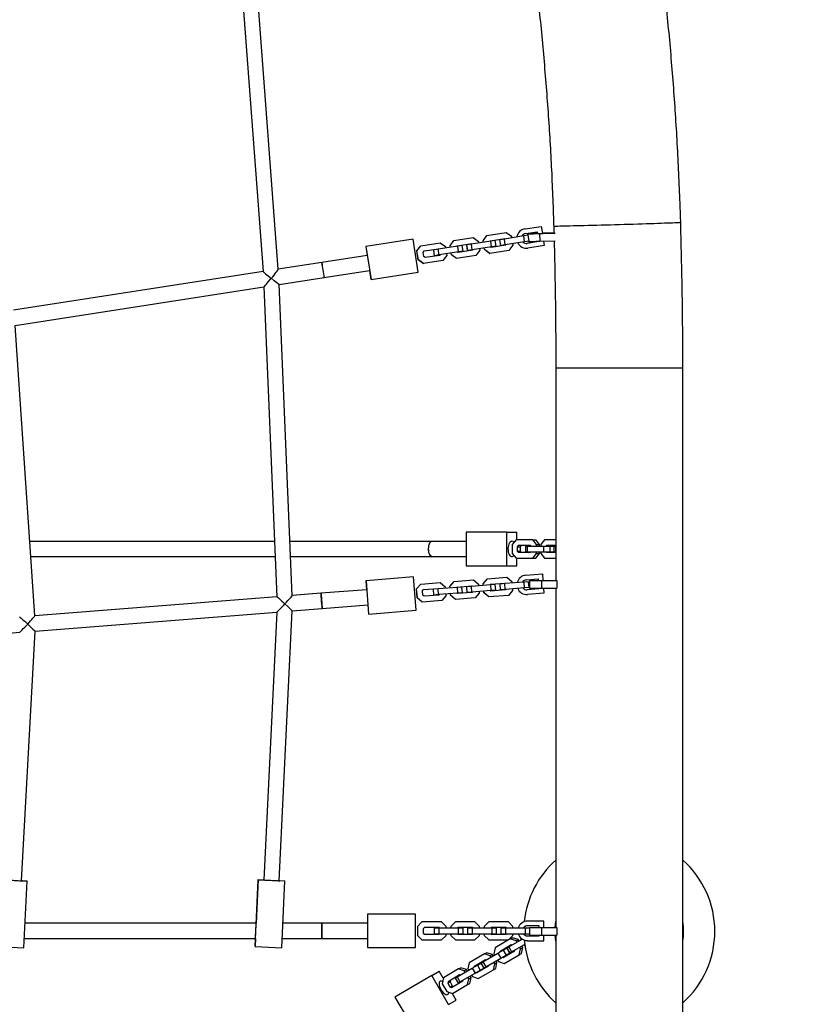
# Model space of a CAD drawing. Units: millimetres. Extents: x 3611 to 21270, y 1916 to 19211.
# Drawn here: x 15536 to 16356, y 8990 to 10021 of the extents above; entities that cross this region are included whole.
import ezdxf

# ---------------------------------------------------------------- set-up
doc = ezdxf.new("R2010")
doc.units = ezdxf.units.MM
doc.layers.add('Dimensions', color=7, linetype='Continuous')
doc.styles.get("Standard").update_dxf_attribs({"font": 'arial.ttf'})
doc.dimstyles.new('ISO-25', dxfattribs={"dimtxt": 2.5, "dimasz": 2.5, "dimexe": 1.25, "dimexo": 0.625, "dimtad": 1, "dimtxsty": 'Standard', "dimcen": 2.5, "dimadec": 0, "dimazin": 0, "dimtfac": 1, "dimtmove": 0, "dimatfit": 3, "dimfxl": 1, "dimarcsym": 0})

# ---------------------------------------------------------------- blocks, each defined once
blk = doc.blocks.new('*D30')
at = {"layer": 'Defpoints', "color": 0, "transparency": 16777216}
for p in [(11240.2, 15879.6), (13699.9, 4238.3), (21233.8, 4238.3)]:
    blk.add_point(p, dxfattribs=at)
at = {"layer": 'Dimensions', "color": 0, "lineweight": -2, "transparency": 16777216}
for p, q in [((11240.8, 15879.6), (21235.1, 15879.6)), ((21233.8, 15877.1), (21233.8, 4240.8)), ((13700.5, 4238.3), (21235.1, 4238.3))]:
    blk.add_line(p, q, dxfattribs=at)
at = {"layer": 'Dimensions', "color": 0, "transparency": 16777216}
for points in [[(21233.4, 15877.1), (21234.2, 15877.1), (21233.8, 15879.6)], [(21233.4, 4240.8), (21234.2, 4240.8), (21233.8, 4238.3)]]:
    blk.add_solid(points, dxfattribs=at)
at = {"layer": 'Dimensions', "color": 0, "transparency": 16777216, "insert": (21105.6, 10059), "char_height": 250, "attachment_point": 5, "rotation": 90}
blk.add_mtext('11641', dxfattribs=at)
blk = doc.blocks.new('*D31')
at = {"layer": 'Defpoints', "color": 0, "transparency": 16777216}
for p in [(3610.8, 11868.6), (17705.8, 7844.7), (17705.8, 1951.4)]:
    blk.add_point(p, dxfattribs=at)
at = {"layer": 'Dimensions', "color": 0, "lineweight": -2, "transparency": 16777216}
for p, q in [((3610.8, 11868), (3610.8, 1950.1)), ((17705.8, 7844.1), (17705.8, 1950.1)), ((3613.3, 1951.4), (17703.3, 1951.4))]:
    blk.add_line(p, q, dxfattribs=at)
at = {"layer": 'Dimensions', "color": 0, "transparency": 16777216}
for points in [[(3613.3, 1951.8), (3613.3, 1951), (3610.8, 1951.4)], [(17703.3, 1951.8), (17703.3, 1951), (17705.8, 1951.4)]]:
    blk.add_solid(points, dxfattribs=at)
at = {"layer": 'Dimensions', "color": 0, "transparency": 16777216, "insert": (10658.3, 2079.7), "char_height": 250, "attachment_point": 5}
blk.add_mtext('14095', dxfattribs=at)
blk = doc.blocks.new('*D32')
at = {"layer": 'Defpoints', "color": 0, "transparency": 16777216}
for p in [(5110.8, 11868.6), (16264.1, 8466.5), (16264.1, 3120.7)]:
    blk.add_point(p, dxfattribs=at)
at = {"layer": 'Dimensions', "color": 0, "lineweight": -2, "transparency": 16777216}
for p, q in [((5110.8, 11868), (5110.8, 3119.5)), ((16264.1, 8465.9), (16264.1, 3119.5)), ((5113.3, 3120.7), (16261.6, 3120.7))]:
    blk.add_line(p, q, dxfattribs=at)
at = {"layer": 'Dimensions', "color": 0, "transparency": 16777216}
for points in [[(5113.3, 3121.1), (5113.3, 3120.3), (5110.8, 3120.7)], [(16261.6, 3121.1), (16261.6, 3120.3), (16264.1, 3120.7)]]:
    blk.add_solid(points, dxfattribs=at)
at = {"layer": 'Dimensions', "color": 0, "transparency": 16777216, "insert": (10687.4, 3249.1), "char_height": 250, "attachment_point": 5}
blk.add_mtext('11153', dxfattribs=at)
blk = doc.blocks.new('*D33')
at = {"layer": 'Defpoints', "color": 0, "transparency": 16777216}
for p in [(11940, 14379.5), (13526.5, 5728.9), (19433, 5728.9)]:
    blk.add_point(p, dxfattribs=at)
at = {"layer": 'Dimensions', "color": 0, "lineweight": -2, "transparency": 16777216}
for p, q in [((11940.6, 14379.5), (19434.3, 14379.5)), ((19433, 14377), (19433, 5731.4)), ((13527.1, 5728.9), (19434.3, 5728.9))]:
    blk.add_line(p, q, dxfattribs=at)
at = {"layer": 'Dimensions', "color": 0, "transparency": 16777216}
for points in [[(19432.6, 14377), (19433.4, 14377), (19433, 14379.5)], [(19432.6, 5731.4), (19433.4, 5731.4), (19433, 5728.9)]]:
    blk.add_solid(points, dxfattribs=at)
at = {"layer": 'Dimensions', "color": 0, "transparency": 16777216, "insert": (19304.7, 10054.2), "char_height": 250, "attachment_point": 5, "rotation": 90}
blk.add_mtext('8651', dxfattribs=at)

msp = doc.modelspace()

# ---------------------------------------------------------------- linework, layer by layer
for p, q in [((15807, 9759.6), (15779.2, 10131.3)), ((15763.5, 10127), (15791.2, 9757.1)), ((16065.3, 9801.9), (16065.4, 9801.9)), ((16065.4, 9801.9), (16082.4, 9804.5)), ((16082.4, 9804.5), (16083.6, 9797.1)), ((16095.4, 9804.5), (16095.6, 9797.5)), ((15948.3, 9791.1), (15898.9, 9783.4)), ((15953.7, 9756.5), (15948.3, 9791.1)), ((15990.9, 9789.6), (16011.1, 9792.7)), ((16011.1, 9792.7), (16016.6, 9788.8)), ((16021.5, 9789.5), (16025.5, 9795)), ((16021.5, 9789.5), (16025.4, 9794.9)), ((16025.4, 9794.9), (16025.5, 9795)), ((16025.5, 9795), (16045.7, 9798.1)), ((16028.8, 9789.4), (16044.2, 9791.8)), ((16043.8, 9791.2), (16039.1, 9790.5)), ((16064, 9794.4), (16043.8, 9791.2)), ((16044.7, 9785.3), (16043.8, 9791.2)), ((16044.1, 9791.8), (16044.7, 9791.4)), ((16044.2, 9791.8), (16044.7, 9791.4)), ((16045.7, 9798.1), (16051.1, 9794.1)), ((16051.1, 9794.1), (16051.4, 9792.4)), ((16068.7, 9795.1), (16064, 9794.4)), ((16065, 9788.4), (16064, 9794.4)), ((16066.1, 9797), (16078.2, 9798.8)), ((16068.1, 9796.7), (16068.2, 9795)), ((16069.6, 9789.5), (16068.7, 9795.1)), ((16078.2, 9798.8), (16078.5, 9797)), ((16078.2, 9798.8), (16078.5, 9797)), ((16080.6, 9797), (16096.8, 9797.4)), ((16080.6, 9797), (16080.8, 9789)), ((16095.6, 9797.5), (16083.6, 9797.2)), ((15898.8, 9783.4), (15900.2, 9774)), ((15898.9, 9783.4), (15898.8, 9783.4)), ((15898.9, 9783.4), (15904.3, 9748.8)), ((15952.3, 9778.8), (15956.3, 9784.2)), ((15952.3, 9778.8), (15956.3, 9784.2)), ((15956.3, 9784.2), (15976.5, 9787.4)), ((15956.3, 9784.2), (15956.3, 9784.2)), ((15959.7, 9778.7), (15975, 9781.1)), ((15974.6, 9780.5), (15969.9, 9779.8)), ((15994.9, 9783.6), (15974.6, 9780.5)), ((15975.6, 9774.6), (15974.6, 9780.5)), ((15975, 9781.1), (15975.6, 9780.6)), ((15975, 9781), (15975.5, 9780.6)), ((15976.5, 9787.4), (15982, 9783.4)), ((15982, 9783.4), (15982.2, 9781.7)), ((15986.9, 9784.2), (15990.8, 9789.6)), ((15986.9, 9784.2), (15990.9, 9789.6)), ((15986.9, 9784.2), (15986.9, 9784.2)), ((15987.1, 9782.4), (15986.9, 9784.2)), ((15987.2, 9782.4), (15986.9, 9784.2)), ((15990.8, 9789.6), (15990.9, 9789.6)), ((15993.8, 9783.5), (15994.3, 9784)), ((15994.3, 9784), (16009.6, 9786.4)), ((15999.5, 9784.4), (15994.9, 9783.6)), ((15995.8, 9777.7), (15994.9, 9783.6)), ((16000.5, 9778.4), (15999.5, 9784.4)), ((16005.3, 9779.2), (16004.4, 9785.1)), ((16004.5, 9785.1), (16004.4, 9785.1)), ((16009.2, 9785.9), (16004.5, 9785.1)), ((16005.4, 9779.2), (16004.5, 9785.1)), ((16029.5, 9789), (16009.2, 9785.9)), ((16010.1, 9779.9), (16009.2, 9785.9)), ((16009.6, 9786.4), (16010.2, 9786)), ((16009.6, 9786.4), (16010.1, 9786)), ((16030.4, 9783.1), (16010.1, 9779.9)), ((16016.6, 9788.8), (16016.8, 9787)), ((16017.7, 9781.1), (16018, 9779.4)), ((16021.8, 9787.8), (16021.5, 9789.5)), ((16021.5, 9789.5), (16021.5, 9789.5)), ((16021.7, 9787.8), (16021.5, 9789.5)), ((16022.9, 9780.1), (16022.6, 9781.9)), ((16023, 9780.1), (16022.7, 9781.9)), ((16028.4, 9788.8), (16028.8, 9789.4)), ((16029.9, 9782.5), (16029.3, 9782.9)), ((16034.1, 9789.7), (16029.5, 9789)), ((16030.4, 9783.1), (16029.5, 9789)), ((16045.3, 9784.9), (16029.9, 9782.5)), ((16035.1, 9783.8), (16030.4, 9783.1)), ((16035.1, 9783.8), (16034.1, 9789.7)), ((16039.9, 9784.5), (16039, 9790.5)), ((16039.1, 9790.5), (16039, 9790.5)), ((16040, 9784.6), (16039.1, 9790.5)), ((16040, 9784.6), (16039.9, 9784.5)), ((16044.7, 9785.3), (16040, 9784.6)), ((16065, 9788.4), (16044.7, 9785.3)), ((16045.6, 9785.4), (16045.2, 9784.9)), ((16045.7, 9785.4), (16045.3, 9784.9)), ((16052.6, 9784.7), (16048.6, 9779.3)), ((16052.3, 9786.5), (16052.6, 9784.7)), ((16069.6, 9789.1), (16065, 9788.4)), ((16079.8, 9788.5), (16067.7, 9786.6)), ((16068.3, 9788.9), (16068.3, 9788.7)), ((16085.6, 9784.3), (16068.5, 9781.6)), ((16068.5, 9781.6), (16068.5, 9781.6)), ((16079.7, 9788.9), (16079.8, 9788.5)), ((16079.8, 9788.9), (16079.8, 9788.5)), ((16080.8, 9789), (16097, 9789.4)), ((16084.8, 9789.1), (16085.6, 9784.3)), ((15900.3, 9774), (15852.8, 9766.7)), ((15953.8, 9769.4), (15952.3, 9778.8)), ((15953.7, 9769.4), (15952.3, 9778.8)), ((15952.3, 9778.8), (15952.3, 9778.8)), ((15958.6, 9777.3), (15959.7, 9778.7)), ((15959.3, 9772.8), (15958.6, 9777.3)), ((15960.7, 9771.8), (15959.3, 9772.8)), ((15976.1, 9774.1), (15960.7, 9771.8)), ((15969.9, 9779.8), (15969.8, 9779.7)), ((15970.8, 9773.8), (15969.8, 9779.7)), ((15970.8, 9773.8), (15969.9, 9779.8)), ((15975.6, 9774.6), (15970.8, 9773.8)), ((15970.8, 9773.8), (15970.8, 9773.8)), ((15995.8, 9777.7), (15975.6, 9774.6)), ((15976.5, 9774.7), (15976, 9774.1)), ((15976.5, 9774.7), (15976.1, 9774.1)), ((15983.4, 9774), (15979.5, 9768.6)), ((15983.2, 9775.7), (15983.4, 9774)), ((15988.3, 9774.8), (15988.1, 9776.5)), ((15988.4, 9774.8), (15988.1, 9776.5)), ((15988.3, 9774.8), (15988.4, 9774.8)), ((15993.8, 9770.8), (15988.3, 9774.8)), ((15993.8, 9770.8), (15988.4, 9774.8)), ((16014, 9774), (15993.8, 9770.8)), ((15993.8, 9770.8), (15993.8, 9770.8)), ((15995.3, 9777.1), (15994.8, 9777.5)), ((16010.7, 9779.5), (15995.3, 9777.1)), ((16000.5, 9778.4), (15995.8, 9777.7)), ((16005.4, 9779.2), (16005.3, 9779.2)), ((16010.1, 9779.9), (16005.4, 9779.2)), ((16011, 9780.1), (16010.6, 9779.5)), ((16011.1, 9780.1), (16010.7, 9779.5)), ((16018, 9779.4), (16014, 9774)), ((16022.9, 9780.1), (16023, 9780.1)), ((16028.3, 9776.2), (16022.9, 9780.1)), ((16028.4, 9776.2), (16023, 9780.1)), ((16028.3, 9776.2), (16028.4, 9776.2)), ((16048.6, 9779.3), (16028.4, 9776.2)), ((15852.8, 9766.7), (15807, 9759.6)), ((15953.7, 9769.4), (15953.8, 9769.4)), ((15959.2, 9765.4), (15953.7, 9769.4)), ((15959.2, 9765.5), (15953.8, 9769.4)), ((15979.5, 9768.6), (15959.2, 9765.5)), ((15959.2, 9765.4), (15959.2, 9765.5)), ((15791.2, 9757.1), (15530, 9716.6)), ((15808, 9743.5), (15855.3, 9750.9)), ((15855.3, 9750.9), (15902.7, 9758.2)), ((15902.7, 9758.2), (15904.1, 9748.8)), ((15904.3, 9748.8), (15953.7, 9756.5)), ((15531.5, 9700.6), (15792.1, 9741.1)), ((15792.1, 9741.1), (15805.7, 9416.8)), ((15821.7, 9418), (15808, 9743.5)), ((15904.3, 9748.8), (15904.1, 9748.8)), ((15552.3, 9396.9), (15531.5, 9700.6)), ((16097.6, 9656.5), (16097.6, 9433.8)), ((16097.6, 9656.5), (16164.1, 9656.5)), ((16164.1, 9656.5), (16230.6, 9656.5)), ((16230.6, 8540.5), (16230.6, 9656.5)), ((16003.9, 9484.3), (16003.9, 9449.3)), ((16046.5, 9484.3), (16003.9, 9484.3)), ((16046.5, 9449.3), (16046.5, 9484.3)), ((16046.5, 9484.3), (16056.9, 9484.3)), ((16056.9, 9476.3), (16056.9, 9484.3)), ((15803.3, 9474.8), (15547, 9474.8)), ((15968.3, 9474.8), (15819.3, 9474.8)), ((16003.9, 9474.8), (15968.3, 9474.8)), ((16056, 9476.3), (16052, 9471.6)), ((16052, 9471.6), (16052, 9462.1)), ((16073.5, 9476.3), (16056, 9476.3)), ((16077.5, 9471.6), (16073.5, 9476.3)), ((16073.5, 9476.3), (16076.6, 9476.3)), ((16080.6, 9471.6), (16076.6, 9476.3)), ((16077.5, 9469.8), (16077.5, 9471.6)), ((16077.5, 9471.6), (16080.6, 9471.6)), ((16080.6, 9469.8), (16080.6, 9471.6)), ((16085.8, 9476.3), (16081.8, 9471.6)), ((16081.8, 9471.6), (16081.8, 9469.8)), ((16097.6, 9476.3), (16085.8, 9476.3)), ((16052, 9462.1), (16056, 9457.3)), ((16058.1, 9470.3), (16057.1, 9469.1)), ((16057.1, 9469.1), (16057.1, 9464.6)), ((16057.1, 9469.1), (16060.2, 9469.1)), ((16057.1, 9464.6), (16058.1, 9463.3)), ((16057.1, 9464.6), (16060.2, 9464.6)), ((16071.3, 9470.3), (16058.1, 9470.3)), ((16058.1, 9463.3), (16071.3, 9463.3)), ((16061.3, 9470.3), (16060.2, 9469.1)), ((16060.2, 9469.1), (16060.2, 9464.6)), ((16060.2, 9464.6), (16061.3, 9463.3)), ((16065.9, 9469.8), (16065.9, 9463.8)), ((16065.9, 9469.8), (16067.5, 9469.8)), ((16065.9, 9463.8), (16067.5, 9463.8)), ((16067.5, 9469.8), (16067.5, 9463.8)), ((16067.5, 9469.8), (16084.9, 9469.8)), ((16067.5, 9463.8), (16084.9, 9463.8)), ((16071.8, 9469.8), (16071.3, 9470.3)), ((16071.3, 9463.3), (16071.8, 9463.8)), ((16073.5, 9457.3), (16077.5, 9462.1)), ((16076.6, 9457.3), (16080.6, 9462.1)), ((16077.5, 9462.1), (16077.5, 9463.8)), ((16077.5, 9462.1), (16080.6, 9462.1)), ((16080.6, 9462.1), (16080.6, 9463.8)), ((16081.8, 9463.8), (16081.8, 9462.1)), ((16081.8, 9462.1), (16085.8, 9457.3)), ((16084.9, 9469.8), (16084.9, 9463.8)), ((16084.9, 9469.8), (16091.5, 9469.8)), ((16084.9, 9463.8), (16091.5, 9463.8)), ((16087.9, 9470.3), (16087.5, 9469.8)), ((16087.5, 9463.8), (16087.9, 9463.3)), ((16097.6, 9470.3), (16087.9, 9470.3)), ((16087.9, 9463.3), (16097.6, 9463.3)), ((16091.1, 9470.3), (16090.6, 9469.8)), ((16090.6, 9463.8), (16091.1, 9463.3)), ((16091.5, 9469.8), (16091.5, 9463.8)), ((16091.5, 9469.8), (16095.7, 9469.8)), ((16091.5, 9463.8), (16095.7, 9463.8)), ((16095.7, 9469.8), (16095.7, 9463.8)), ((16095.7, 9469.8), (16097.3, 9469.8)), ((16095.7, 9463.8), (16097.3, 9463.8)), ((16097.3, 9469.8), (16097.3, 9463.8)), ((16097.3, 9469.8), (16097.6, 9469.8)), ((16097.3, 9463.8), (16097.6, 9463.8)), ((15548.1, 9458.8), (15804, 9458.8)), ((15820, 9458.8), (15968.3, 9458.8)), ((15968.3, 9458.8), (16003.9, 9458.8)), ((16056, 9457.3), (16073.5, 9457.3)), ((16056.9, 9449.3), (16056.9, 9457.3)), ((16073.5, 9457.3), (16076.6, 9457.3)), ((16085.8, 9457.3), (16097.6, 9457.3)), ((16003.9, 9449.3), (16046.5, 9449.3)), ((16046.5, 9449.3), (16056.9, 9449.3)), ((16066.4, 9439.5), (16083.6, 9440.8)), ((16083.6, 9440.8), (16084.1, 9433.8)), ((15899, 9433.6), (15898.9, 9433.6)), ((15898.9, 9433.6), (15899.6, 9424.1)), ((15948.8, 9437.5), (15899, 9433.6)), ((15899, 9433.6), (15901.7, 9398.7)), ((15951.5, 9402.6), (15948.8, 9437.5)), ((15951.9, 9425), (15956.3, 9430.1)), ((15951.9, 9425), (15956.3, 9430.1)), ((15956.3, 9430.1), (15976.7, 9431.7)), ((15956.3, 9430.1), (15956.3, 9430.1)), ((15976.7, 9431.7), (15981.8, 9427.3)), ((15986.8, 9427.7), (15991.2, 9432.8)), ((15986.8, 9427.7), (15991.2, 9432.8)), ((15991.2, 9432.8), (16011.6, 9434.4)), ((15991.2, 9432.8), (15991.2, 9432.8)), ((16011.6, 9434.4), (16016.7, 9430.1)), ((16021.7, 9430.5), (16026.1, 9435.6)), ((16021.7, 9430.4), (16026.1, 9435.6)), ((16021.8, 9428.7), (16021.7, 9430.5)), ((16021.7, 9430.4), (16021.7, 9430.5)), ((16021.8, 9428.7), (16021.7, 9430.4)), ((16026.1, 9435.6), (16046.5, 9437.2)), ((16026.1, 9435.6), (16026.1, 9435.6)), ((16029, 9429.8), (16044.5, 9431)), ((16044.1, 9430.5), (16039.3, 9430.1)), ((16039.8, 9424.1), (16039.3, 9430.1)), ((16039.7, 9424.1), (16039.3, 9430.1)), ((16039.3, 9430.1), (16039.3, 9430.1)), ((16064.5, 9432.1), (16044.1, 9430.5)), ((16044.5, 9424.5), (16044.1, 9430.5)), ((16044.5, 9431), (16045, 9430.5)), ((16044.5, 9431), (16045, 9430.5)), ((16046.5, 9437.2), (16051.6, 9432.8)), ((16051.6, 9432.8), (16051.8, 9431.1)), ((16069.2, 9432.4), (16064.5, 9432.1)), ((16065, 9426.1), (16064.5, 9432.1)), ((16066.4, 9439.5), (16066.4, 9439.5)), ((16066.8, 9434.5), (16079, 9435.5)), ((16069.7, 9426.4), (16069.2, 9432.4)), ((16070.1, 9433.8), (16070.1, 9425.8)), ((16070.1, 9433.8), (16082.6, 9433.8)), ((16079, 9435.5), (16079.1, 9433.8)), ((16079, 9435.5), (16079.1, 9433.8)), ((16082.6, 9433.8), (16082.6, 9425.8)), ((16082.6, 9433.8), (16098.8, 9433.8)), ((16098.8, 9433.8), (16098.8, 9425.8)), ((15851.8, 9420.4), (15821.7, 9418)), ((15899.7, 9424.1), (15851.8, 9420.4)), ((15951.9, 9425), (15951.9, 9425)), ((15952.6, 9415.5), (15951.9, 9425)), ((15952.7, 9415.5), (15951.9, 9425)), ((15958.1, 9423), (15959.2, 9424.3)), ((15958.5, 9418.5), (15958.1, 9423)), ((15959.2, 9424.3), (15974.7, 9425.5)), ((15974.3, 9425), (15969.5, 9424.6)), ((15970, 9418.6), (15969.5, 9424.6)), ((15970, 9418.6), (15969.5, 9424.6)), ((15969.5, 9424.6), (15969.5, 9424.6)), ((15994.7, 9426.6), (15974.3, 9425)), ((15974.7, 9419), (15974.3, 9425)), ((15974.7, 9425.5), (15975.2, 9425.1)), ((15974.7, 9425.5), (15975.2, 9425.1)), ((15995.2, 9420.6), (15974.7, 9419)), ((15981.8, 9427.3), (15982, 9425.6)), ((15987, 9426), (15986.8, 9427.7)), ((15986.8, 9427.7), (15986.8, 9427.7)), ((15986.9, 9426), (15986.8, 9427.7)), ((15987.6, 9418.3), (15987.4, 9420)), ((15987.5, 9418.3), (15987.4, 9420)), ((15993.7, 9426.5), (15994.1, 9427)), ((15994.1, 9427), (16009.6, 9428.3)), ((15994.7, 9420.1), (15994.1, 9420.5)), ((15999.4, 9427), (15994.7, 9426.6)), ((15995.2, 9420.6), (15994.7, 9426.6)), ((16010.2, 9421.3), (15994.7, 9420.1)), ((15999.9, 9421), (15995.2, 9420.6)), ((15999.9, 9421), (15999.4, 9427)), ((16009.2, 9427.7), (16004.4, 9427.3)), ((16004.9, 9421.4), (16004.4, 9427.3)), ((16004.8, 9421.4), (16004.4, 9427.3)), ((16004.4, 9427.3), (16004.4, 9427.3)), ((16004.9, 9421.4), (16004.8, 9421.4)), ((16009.6, 9421.7), (16004.9, 9421.4)), ((16029.6, 9429.3), (16009.2, 9427.7)), ((16009.6, 9421.7), (16009.2, 9427.7)), ((16009.6, 9428.3), (16010.1, 9427.8)), ((16009.6, 9428.3), (16010.1, 9427.8)), ((16030.1, 9423.3), (16009.6, 9421.7)), ((16010.6, 9421.8), (16010.1, 9421.3)), ((16010.6, 9421.8), (16010.2, 9421.3)), ((16017.5, 9420.6), (16013.1, 9415.5)), ((16016.7, 9430.1), (16016.9, 9428.3)), ((16017.3, 9422.3), (16017.5, 9420.6)), ((16022.5, 9421), (16022.3, 9422.7)), ((16022.4, 9421), (16022.3, 9422.7)), ((16022.4, 9421), (16022.5, 9421)), ((16027.5, 9416.6), (16022.4, 9421)), ((16027.6, 9416.6), (16022.5, 9421)), ((16028.6, 9429.2), (16029, 9429.8)), ((16029.6, 9422.8), (16029, 9423.3)), ((16034.3, 9429.7), (16029.6, 9429.3)), ((16030.1, 9423.3), (16029.6, 9429.3)), ((16045, 9424), (16029.6, 9422.8)), ((16034.8, 9423.7), (16030.1, 9423.3)), ((16034.8, 9423.7), (16034.3, 9429.7)), ((16039.8, 9424.1), (16039.7, 9424.1)), ((16044.5, 9424.5), (16039.8, 9424.1)), ((16065, 9426.1), (16044.5, 9424.5)), ((16045.5, 9424.5), (16045, 9424)), ((16045.5, 9424.5), (16045, 9424)), ((16052.4, 9423.3), (16048, 9418.2)), ((16052.2, 9425.1), (16052.4, 9423.3)), ((16069.7, 9426.4), (16065, 9426.1)), ((16079.8, 9425), (16067.6, 9424)), ((16085.2, 9420.4), (16068, 9419)), ((16070.1, 9425.8), (16082.6, 9425.8)), ((16079.7, 9425.8), (16079.8, 9425)), ((16079.7, 9425.8), (16079.8, 9425)), ((16082.6, 9425.8), (16098.8, 9425.8)), ((16084.8, 9425.8), (16085.2, 9420.4)), ((16097.6, 9425.8), (16097.6, 9070.5)), ((15805.7, 9416.8), (15552.3, 9396.9)), ((15957.8, 9411.1), (15952.6, 9415.5)), ((15952.6, 9415.5), (15952.7, 9415.5)), ((15957.8, 9411.1), (15952.7, 9415.5)), ((15978.2, 9412.8), (15957.8, 9411.1)), ((15957.8, 9411.1), (15957.8, 9411.1)), ((15959.8, 9417.3), (15958.5, 9418.5)), ((15975.3, 9418.5), (15959.8, 9417.3)), ((15974.7, 9419), (15970, 9418.6)), ((15970, 9418.6), (15970, 9418.6)), ((15975.7, 9419.1), (15975.2, 9418.5)), ((15975.7, 9419.1), (15975.3, 9418.5)), ((15982.6, 9417.9), (15978.2, 9412.8)), ((15982.4, 9419.6), (15982.6, 9417.9)), ((15992.7, 9413.9), (15987.5, 9418.3)), ((15987.5, 9418.3), (15987.6, 9418.3)), ((15992.7, 9413.9), (15987.6, 9418.3)), ((16013.1, 9415.5), (15992.7, 9413.9)), ((15992.7, 9413.9), (15992.7, 9413.9)), ((16027.5, 9416.6), (16027.6, 9416.6)), ((16048, 9418.2), (16027.6, 9416.6)), ((16068, 9419), (16068, 9419)), ((15552.5, 9380.9), (15805.6, 9400.7)), ((15805.6, 9400.7), (15792.1, 9120.4)), ((15808.1, 9119.6), (15821.7, 9402)), ((15814.1, 9409.1), (15814.1, 9409.4)), ((15814.1, 9409.1), (15814.1, 9409.4)), ((15821.7, 9402), (15853.1, 9404.4)), ((15853.1, 9404.4), (15900.9, 9408.2)), ((15900.9, 9408.2), (15901.6, 9398.7)), ((15901.7, 9398.7), (15951.5, 9402.6)), ((15901.7, 9398.7), (15901.6, 9398.7)), ((15283.3, 9359.8), (15536.4, 9379.6)), ((15538.4, 9119.5), (15552.5, 9380.9)), ((15516.5, 9120.6), (15544.4, 9119.1)), ((15538.4, 9119.7), (15544.4, 9119.3)), ((15540.7, 9049.2), (15544.4, 9119.1)), ((15544.4, 9119.1), (15544.4, 9119.3)), ((15782.8, 9050.7), (15786.2, 9120.6)), ((15786.2, 9120.7), (15784, 9075.1)), ((15786.2, 9120.6), (15786.2, 9120.7)), ((15786.2, 9120.7), (15792.1, 9120.4)), ((15786.2, 9120.6), (15814.1, 9119.3)), ((15808.1, 9119.7), (15814.1, 9119.4)), ((15810.8, 9049.3), (15814.1, 9119.3)), ((15814.1, 9119.3), (15814.1, 9119.4)), ((15900.6, 9084.6), (15900.6, 9049.6)), ((15950.6, 9084.6), (15900.6, 9084.6)), ((15950.6, 9049.6), (15950.6, 9084.6)), ((15784, 9075.1), (15542, 9075.1)), ((15852.6, 9075.1), (15812, 9075.1)), ((15900.6, 9075.1), (15852.6, 9075.1)), ((15852.6, 9059.1), (15852.6, 9075.1)), ((15852.6, 9075.1), (15852.6, 9059.1)), ((15957.5, 9076.6), (15952.7, 9071.8)), ((15952.7, 9071.8), (15952.7, 9062.3)), ((15978, 9076.6), (15957.5, 9076.6)), ((15960, 9070.6), (15958.7, 9069.3)), ((15975.5, 9070.6), (15960, 9070.6)), ((15970.2, 9070.1), (15970.2, 9064.1)), ((15970.2, 9070.1), (15975, 9070.1)), ((15975, 9070.1), (15975, 9064.1)), ((15975, 9070.1), (15995.5, 9070.1)), ((15976, 9070.1), (15975.5, 9070.6)), ((15982.7, 9071.8), (15978, 9076.6)), ((15982.7, 9070.1), (15982.7, 9071.8)), ((15992.5, 9076.6), (15987.7, 9071.8)), ((15987.7, 9071.8), (15987.7, 9070.1)), ((16013, 9076.6), (15992.5, 9076.6)), ((15995, 9070.6), (15994.5, 9070.1)), ((16010.5, 9070.6), (15995, 9070.6)), ((15995.5, 9070.1), (15995.5, 9064.1)), ((15995.5, 9070.1), (16000.2, 9070.1)), ((16000.2, 9070.1), (16000.2, 9064.1)), ((16005.2, 9070.1), (16005.2, 9064.1)), ((16005.2, 9070.1), (16010, 9070.1)), ((16010, 9070.1), (16010, 9064.1)), ((16010, 9070.1), (16030.5, 9070.1)), ((16011, 9070.1), (16010.5, 9070.6)), ((16017.7, 9071.8), (16013, 9076.6)), ((16017.7, 9070.1), (16017.7, 9071.8)), ((16027.5, 9076.6), (16022.7, 9071.8)), ((16022.7, 9071.8), (16022.7, 9070.1)), ((16048, 9076.6), (16027.5, 9076.6)), ((16030, 9070.6), (16029.5, 9070.1)), ((16045.5, 9070.6), (16030, 9070.6)), ((16030.5, 9070.1), (16030.5, 9064.1)), ((16030.5, 9070.1), (16035.2, 9070.1)), ((16035.2, 9070.1), (16035.2, 9064.1)), ((16040.2, 9070.1), (16040.2, 9064.1)), ((16040.2, 9070.1), (16045, 9070.1)), ((16045, 9070.1), (16045, 9064.1)), ((16045, 9070.1), (16065.5, 9070.1)), ((16046, 9070.1), (16045.5, 9070.6)), ((16052.7, 9071.8), (16048, 9076.6)), ((16052.7, 9070.1), (16052.7, 9071.8)), ((16064.2, 9070.7), (16064.2, 9070.1)), ((16065.5, 9070.1), (16065.5, 9064.1)), ((16065.5, 9070.1), (16070.2, 9070.1)), ((16085.2, 9077.3), (16068, 9077.3)), ((16080.2, 9072.3), (16068, 9072.3)), ((16070.1, 9070.5), (16070.1, 9070.1)), ((16070.1, 9070.5), (16082.6, 9070.5)), ((16070.2, 9070.1), (16070.2, 9064.1)), ((16080.2, 9070.5), (16080.2, 9072.3)), ((16082.6, 9070.5), (16082.6, 9062.5)), ((16082.6, 9070.5), (16098.8, 9070.5)), ((16085.2, 9070.5), (16085.2, 9077.3)), ((16097.6, 9072.3), (16097.5, 9070.5)), ((16098.8, 9070.5), (16098.8, 9062.5)), ((15541.2, 9059.1), (15783.2, 9059.1)), ((15783.2, 9059.1), (15782.8, 9050.8)), ((15811.2, 9059.1), (15852.6, 9059.1)), ((15852.6, 9059.1), (15900.6, 9059.1)), ((15952.7, 9062.3), (15957.5, 9057.6)), ((15958.7, 9069.3), (15958.7, 9064.8)), ((15958.7, 9064.8), (15960, 9063.6)), ((15960, 9063.6), (15975.5, 9063.6)), ((15970.2, 9064.1), (15975, 9064.1)), ((15975, 9064.1), (15995.5, 9064.1)), ((15975.5, 9063.6), (15976, 9064.1)), ((15978, 9057.6), (15982.7, 9062.3)), ((15982.7, 9062.3), (15982.7, 9064.1)), ((15987.7, 9064.1), (15987.7, 9062.3)), ((15987.7, 9062.3), (15992.5, 9057.6)), ((15994.5, 9064.1), (15995, 9063.6)), ((15995, 9063.6), (16010.5, 9063.6)), ((15995.5, 9064.1), (16000.2, 9064.1)), ((16005.2, 9064.1), (16010, 9064.1)), ((16010, 9064.1), (16030.5, 9064.1)), ((16010.5, 9063.6), (16011, 9064.1)), ((16013, 9057.6), (16017.7, 9062.3)), ((16017.7, 9062.3), (16017.7, 9064.1)), ((16022.7, 9064.1), (16022.7, 9062.3)), ((16022.7, 9062.3), (16027.5, 9057.6)), ((16029.5, 9064.1), (16030, 9063.6)), ((16030, 9063.6), (16045.5, 9063.6)), ((16030.5, 9064.1), (16035.2, 9064.1)), ((16040.2, 9064.1), (16045, 9064.1)), ((16045, 9064.1), (16065.5, 9064.1)), ((16045.5, 9063.6), (16046, 9064.1)), ((16048, 9057.6), (16052.7, 9062.3)), ((16049.9, 9058.6), (16052.2, 9059.9)), ((16058.3, 9057.9), (16052.2, 9059.9)), ((16052.7, 9062.3), (16052.7, 9064.1)), ((16065.5, 9064.1), (16070.2, 9064.1)), ((16068, 9061.8), (16080.2, 9061.8)), ((16070.1, 9064.1), (16070.1, 9062.5)), ((16070.1, 9062.5), (16082.6, 9062.5)), ((16080.2, 9061.8), (16080.2, 9062.5)), ((16082.6, 9062.5), (16098.8, 9062.5)), ((16085.2, 9056.8), (16085.2, 9062.5)), ((16097.5, 9062.5), (16097.6, 9060.7)), ((16097.6, 9062.5), (16097.6, 8540.5)), ((15512.7, 9050.7), (15540.7, 9049.2)), ((15782.8, 9050.8), (15782.8, 9050.7)), ((15782.8, 9050.7), (15810.8, 9049.3)), ((15900.6, 9049.6), (15950.6, 9049.6)), ((15957.5, 9057.6), (15978, 9057.6)), ((15992.5, 9057.6), (16013, 9057.6)), ((16027.5, 9057.6), (16048, 9057.6)), ((16034.1, 9049.4), (16032.8, 9043.1)), ((16049.9, 9058.6), (16034.1, 9049.4)), ((16051, 9052.3), (16039, 9045.3)), ((16042.6, 9046.8), (16046.3, 9049)), ((16046.3, 9049), (16049.3, 9043.8)), ((16046.5, 9049.1), (16048.3, 9050.2)), ((16046.5, 9049.1), (16049.5, 9043.9)), ((16048.3, 9050.2), (16062.5, 9058.4)), ((16048.3, 9050.2), (16051.3, 9045)), ((16056, 9056.6), (16049.9, 9058.6)), ((16051.6, 9052.1), (16051, 9052.3)), ((16051.3, 9045), (16065, 9052.9)), ((16056, 9056.6), (16058.3, 9057.9)), ((16056.8, 9055.1), (16056, 9056.6)), ((16059.2, 9056.4), (16058.3, 9057.9)), ((16060.7, 9048.4), (16059.9, 9049.9)), ((16060.7, 9048.4), (16063.1, 9049.7)), ((16061.8, 9043.5), (16063.1, 9049.7)), ((16063.1, 9049.7), (16062.2, 9051.2)), ((16068, 9056.8), (16085.2, 9056.8)), ((16022.8, 9042.9), (16007, 9033.7)), ((16021.3, 9034.5), (16037.1, 9043.6)), ((16022.8, 9042.9), (16025.2, 9044.2)), ((16028.9, 9040.9), (16022.8, 9042.9)), ((16024.3, 9029.3), (16040.1, 9038.5)), ((16031.2, 9042.3), (16025.2, 9044.2)), ((16028.9, 9040.9), (16031.2, 9042.3)), ((16029.8, 9039.4), (16028.9, 9040.9)), ((16032.1, 9040.7), (16031.2, 9042.3)), ((16032.8, 9043.1), (16033.6, 9041.6)), ((16037.1, 9043.6), (16042.6, 9046.8)), ((16037.1, 9043.6), (16040.1, 9038.5)), ((16039, 9045.3), (16038.9, 9044.7)), ((16040.1, 9038.5), (16045.6, 9041.7)), ((16041.3, 9046.7), (16041.2, 9046)), ((16041.9, 9039.5), (16042.5, 9039.3)), ((16042.5, 9039.3), (16054.5, 9046.2)), ((16042.6, 9046.8), (16045.6, 9041.7)), ((16043.6, 9033), (16059.4, 9042.1)), ((16044.2, 9040.8), (16044.8, 9040.6)), ((16045.6, 9041.7), (16049.3, 9043.8)), ((16049.5, 9043.9), (16051.3, 9045)), ((16054.5, 9046.2), (16054.6, 9046.9)), ((16059.4, 9042.1), (16060.7, 9048.4)), ((16059.4, 9042.1), (16061.8, 9043.5)), ((15995.8, 9027.2), (15998.1, 9028.5)), ((16004.2, 9026.6), (15998.1, 9028.5)), ((16007, 9033.7), (16005.7, 9027.5)), ((16010, 9028), (16015.6, 9031.2)), ((16011.9, 9029.6), (16011.8, 9029)), ((16023.9, 9036.6), (16011.9, 9029.6)), ((16014.3, 9031), (16014.1, 9030.3)), ((16015.4, 9023.6), (16027.4, 9030.5)), ((16015.6, 9031.2), (16019.3, 9033.3)), ((16015.6, 9031.2), (16018.6, 9026)), ((16019.3, 9033.3), (16022.3, 9028.1)), ((16019.4, 9033.4), (16021.3, 9034.5)), ((16019.4, 9033.4), (16022.4, 9028.2)), ((16021.3, 9034.5), (16024.3, 9029.3)), ((16022.4, 9028.2), (16024.3, 9029.3)), ((16024.6, 9036.4), (16023.9, 9036.6)), ((16027.4, 9030.5), (16027.6, 9031.2)), ((16032.4, 9026.4), (16033.7, 9032.7)), ((16033.7, 9032.7), (16032.8, 9034.2)), ((16033.7, 9032.7), (16036, 9034)), ((16034.7, 9027.8), (16036, 9034)), ((16036, 9034), (16035.1, 9035.6)), ((16036.7, 9036.4), (16037.5, 9034.9)), ((16037.5, 9034.9), (16043.6, 9033)), ((15967.9, 9020.3), (15929.2, 8997.8)), ((15967.9, 9020.3), (15975.6, 9024.8)), ((15985.4, 8990), (15967.9, 9020.3)), ((15979.8, 9017.5), (15975.6, 9024.8)), ((15979.9, 9018), (15978.6, 9011.8)), ((15995.8, 9027.2), (15979.9, 9018)), ((15996.9, 9020.9), (15984.9, 9013.9)), ((15992.4, 9017.7), (15994.2, 9018.8)), ((15994.2, 9018.8), (16010, 9028)), ((15994.2, 9018.8), (15997.2, 9013.6)), ((16001.8, 9025.2), (15995.8, 9027.2)), ((15997.5, 9020.7), (15996.9, 9020.9)), ((15997.2, 9013.6), (16013.1, 9022.8)), ((16001.8, 9025.2), (16004.2, 9026.6)), ((16002.7, 9023.7), (16001.8, 9025.2)), ((16005, 9025.1), (16004.2, 9026.6)), ((16005.7, 9027.5), (16006.6, 9025.9)), ((16006.6, 9017), (16005.7, 9018.5)), ((16006.6, 9017), (16008.9, 9018.4)), ((16007.6, 9012.1), (16008.9, 9018.4)), ((16008.9, 9018.4), (16008.1, 9019.9)), ((16009.6, 9020.8), (16010.5, 9019.2)), ((16010, 9028), (16013.1, 9022.8)), ((16010.5, 9019.2), (16016.5, 9017.3)), ((16013.1, 9022.8), (16018.6, 9026)), ((16014.8, 9023.8), (16015.4, 9023.6)), ((16016.5, 9017.3), (16032.4, 9026.4)), ((16017.1, 9025.1), (16017.8, 9024.9)), ((16018.6, 9026), (16022.3, 9028.1)), ((16032.4, 9026.4), (16034.7, 9027.8)), ((15978.6, 9011.8), (15983.4, 9003.6)), ((15984.9, 9013.9), (15984.5, 9012.3)), ((15984.5, 9012.3), (15986.9, 9013.7)), ((15984.5, 9012.3), (15986.8, 9008.4)), ((15986.8, 9008.4), (15989.1, 9009.7)), ((15986.8, 9008.4), (15988.4, 9007.9)), ((15987.2, 9015.3), (15986.9, 9013.7)), ((15986.9, 9013.7), (15989.1, 9009.7)), ((15988.4, 9007.9), (16000.4, 9014.8)), ((15989.1, 9009.7), (15990.7, 9009.2)), ((15989.5, 9001.6), (16005.3, 9010.8)), ((15992.4, 9017.7), (15995.4, 9012.5)), ((15995.4, 9012.5), (15997.2, 9013.6)), ((16000.4, 9014.8), (16000.5, 9015.5)), ((16005.3, 9010.8), (16006.6, 9017)), ((16005.3, 9010.8), (16007.6, 9012.1)), ((15929.2, 8997.8), (15946.8, 8967.6)), ((15983.4, 9003.6), (15989.5, 9001.6)), ((15993.2, 8994.5), (15989, 9001.7)), ((15985.4, 8990), (15993.2, 8994.5))]:
    msp.add_line(p, q)
at = {"flags": 128}
for points in [[(16228.4, 9808.5), (16228.2, 9808.4), (16227.6, 9808.4), (16226.8, 9808.3), (16225.5, 9808.3), (16224, 9808.2), (16222.1, 9808.1), (16219.9, 9808), (16217.3, 9807.9), (16214.5, 9807.8), (16211.4, 9807.7), (16208, 9807.6), (16204.4, 9807.5), (16200.6, 9807.3), (16196.5, 9807.2), (16192.3, 9807.1), (16187.9, 9806.9), (16183.4, 9806.8), (16178.7, 9806.6), (16174, 9806.5), (16169.2, 9806.3), (16164.3, 9806.2), (16159.5, 9806), (16154.6, 9805.9), (16149.8, 9805.8), (16145.1, 9805.6), (16140.4, 9805.5), (16135.9, 9805.4), (16131.5, 9805.3), (16127.3, 9805.2), (16123.2, 9805), (16119.4, 9805), (16115.8, 9804.9), (16112.4, 9804.8), (16109.3, 9804.7), (16106.5, 9804.7), (16103.9, 9804.6), (16101.7, 9804.6), (16099.8, 9804.5), (16098.2, 9804.5), (16097, 9804.5), (16096.1, 9804.5), (16095.6, 9804.5), (16095.4, 9804.5)], [(16078.5, 9797), (16078.4, 9797), (16076.3, 9797), (16074.4, 9796.9), (16072.6, 9796.9), (16071, 9796.8), (16069.8, 9796.8), (16068.9, 9796.7), (16068.3, 9796.7), (16068.1, 9796.7), (16068.3, 9796.7), (16068.9, 9796.7), (16069.8, 9796.7), (16071, 9796.7), (16072.6, 9796.8), (16074.4, 9796.8), (16076.3, 9796.9), (16078.5, 9796.9), (16080.6, 9797)], [(16076.1, 9796.9), (16076.3, 9796.9), (16076.8, 9796.9), (16077.7, 9796.9), (16078.8, 9797), (16080, 9797), (16081.3, 9797), (16082.5, 9797.1), (16083.6, 9797.1), (16084.4, 9797.1), (16084.9, 9797.2), (16085.1, 9797.2), (16084.9, 9797.2), (16084.4, 9797.2), (16083.6, 9797.1), (16083.6, 9797.1)], [(16068.3, 9788.7), (16068.5, 9788.7), (16069.1, 9788.7), (16070, 9788.7), (16071.3, 9788.7), (16072.8, 9788.8), (16074.6, 9788.8), (16076.6, 9788.9), (16078.7, 9788.9), (16080.8, 9789)], [(15968.3, 9474.8), (15968, 9474.8), (15967.1, 9474.5), (15966.3, 9473.9), (15965.5, 9472.9), (15964.9, 9471.7), (15964.4, 9470.2), (15964.2, 9468.6), (15964.1, 9466.8)], [(15968.3, 9474.8), (15967.4, 9474.6), (15966.5, 9474.1), (15965.7, 9473.2), (15965.1, 9472), (15964.5, 9470.6), (15964.2, 9469), (15964.1, 9467.3), (15964.1, 9465.5), (15964.4, 9463.9), (15964.8, 9462.3), (15965.4, 9461), (15966.1, 9460), (15966.9, 9459.3), (15967.8, 9458.9), (15968.3, 9458.8)], [(16051.7, 9474.8), (16050.8, 9474.6), (16049.9, 9474.1), (16049.2, 9473.2), (16048.5, 9472), (16048, 9470.6), (16047.7, 9469), (16047.5, 9467.3), (16047.6, 9465.5), (16047.8, 9463.9), (16048.2, 9462.3), (16048.8, 9461), (16049.5, 9460), (16050.4, 9459.3), (16051.2, 9458.9), (16052.2, 9458.9), (16053, 9459.3), (16053.8, 9459.9)], [(15964.1, 9466.8), (15964.2, 9465.1), (15964.4, 9463.5), (15964.9, 9462), (15965.5, 9460.7), (15966.3, 9459.8), (15967.1, 9459.1), (15968, 9458.8), (15968.3, 9458.8)], [(15853.1, 9404.4), (15853.1, 9404.6), (15853, 9405), (15853, 9405.8), (15852.9, 9407), (15852.8, 9408.3), (15852.7, 9409.9), (15852.5, 9411.6), (15852.4, 9413.3), (15852.3, 9415), (15852.1, 9416.6), (15852, 9417.9), (15851.9, 9419), (15851.9, 9419.8), (15851.8, 9420.3), (15851.8, 9420.4)], [(15851.8, 9420.4), (15851.8, 9420.4), (15851.8, 9420.2), (15851.9, 9419.7), (15852, 9418.8), (15852.1, 9417.6), (15852.2, 9416.2), (15852.3, 9414.6), (15852.4, 9412.9), (15852.6, 9411.1), (15852.7, 9409.5), (15852.8, 9407.9), (15852.9, 9406.6), (15853, 9405.6), (15853, 9404.9), (15853.1, 9404.5), (15853.1, 9404.5)], [(15522.5, 9120.4), (15522.2, 9120.4), (15521.8, 9120.5), (15521.7, 9120.4), (15522, 9120.4), (15522.6, 9120.4), (15523.5, 9120.3), (15524.7, 9120.2), (15526.2, 9120.1), (15527.8, 9120.1), (15529.6, 9120), (15531.3, 9119.9), (15533.1, 9119.8), (15534.7, 9119.7), (15536.1, 9119.6), (15537.3, 9119.6), (15538.3, 9119.5), (15538.9, 9119.5), (15539.2, 9119.5), (15539.1, 9119.5), (15538.6, 9119.6), (15538.4, 9119.6)], [(15792.1, 9120.4), (15791.9, 9120.4), (15791.5, 9120.4), (15791.4, 9120.4), (15791.7, 9120.4), (15792.3, 9120.4), (15793.2, 9120.3), (15794.4, 9120.2), (15795.9, 9120.2), (15797.5, 9120.1), (15799.3, 9120), (15801, 9119.9), (15802.8, 9119.8), (15804.4, 9119.8), (15805.8, 9119.7), (15807, 9119.6), (15808, 9119.6), (15808.6, 9119.6), (15808.9, 9119.6), (15808.8, 9119.6), (15808.3, 9119.6), (15808.1, 9119.6)], [(15783.2, 9059.1), (15783.2, 9059), (15783.2, 9059.2), (15783.2, 9059.7), (15783.3, 9060.5), (15783.3, 9061.7), (15783.4, 9063.1), (15783.5, 9064.7), (15783.5, 9066.4), (15783.6, 9068.1), (15783.7, 9069.9), (15783.8, 9071.5), (15783.9, 9073), (15783.9, 9074.3), (15784, 9075.4), (15784, 9076.1), (15784, 9076.4), (15784, 9076.4), (15784, 9076.1), (15784, 9075.4), (15784, 9075.1)], [(16096.9, 9070.5), (16097.2, 9073.9), (16097.6, 9076.9)], [(16097.6, 9076), (16097.3, 9073.9), (16097, 9070.5)], [(16060.9, 9059.6), (16061, 9058.6), (16061.3, 9057.6)], [(16064.1, 9064.1), (16064.1, 9063.6), (16064.1, 9063.5)], [(16097.6, 9056.2), (16097.2, 9059.2), (16096.9, 9062.5)], [(16097, 9062.5), (16097.3, 9059.2), (16097.6, 9057)], [(16064.3, 9052.4), (16065, 9051.8), (16065.2, 9051.6)], [(15976.5, 9014.3), (15975.9, 9013.7), (15975.6, 9012.9), (15975.5, 9011.8), (15975.6, 9010.5), (15975.9, 9009), (15976.5, 9007.5), (15977.2, 9006), (15978.1, 9004.5), (15979.1, 9003.1), (15980.2, 9002), (15981.3, 9001.1), (15982.4, 9000.5), (15983.3, 9000.2), (15984.2, 9000.3), (15984.9, 9000.7), (15985.3, 9001.4), (15985.6, 9002.4), (15985.6, 9002.8)]]:
    msp.add_lwpolyline(points, dxfattribs=at)
for centre, radius, start, end in [((16066.9, 9791.8), 10.2, 98.8149, 171.7968), ((16066.9, 9791.8), 10.2, 98.8149, 171.7968), ((16066.9, 9791.8), 5.25, 98.8147, 153.9655), ((16080.7, 9702.7), 94.3, 91.3426, 92.7802), ((16096.4, 9806), 8.56, 264.4436, 272.3952), ((16066.9, 9791.8), 10.2, 205.8324, 278.814), ((16066.9, 9791.8), 10.2, 205.8324, 278.814), ((16066.9, 9791.8), 5.25, 223.6635, 278.8143), ((15422.8, 9691.9), 436.5, 7.7643, 9.8648), ((15425.6, 9692.3), 433.7, 7.7575, 9.8715), ((16051.5, 9471.9), 2.99, 39.4242, 86.1741), ((16067.2, 9429.3), 10.2, 94.4846, 167.4661), ((16067.2, 9429.3), 10.2, 94.4846, 167.4661), ((16067.2, 9429.3), 5.25, 94.4846, 149.6348), ((16067.2, 9429.3), 10.2, 201.5029, 274.4843), ((16067.2, 9429.3), 10.2, 201.5029, 274.4843), ((16067.2, 9429.3), 5.25, 219.3342, 274.4844), ((16164.1, 9066.5), 100, 131.6823, 174.1357), ((16164.1, 9066.5), 100, 311.6823, 48.3177), ((16068, 9067.1), 10.2, 90, 162.9814), ((16068, 9067.1), 5.25, 90, 145.1501), ((16164.1, 9066.5), 67.3, 351.1569, 8.8431), ((16164.1, 9066.5), 67.2, 351.8623, 8.1377), ((16164.1, 9066.5), 66.7, 355.0396, 4.9604), ((16068, 9067.1), 10.2, 197.0186, 270), ((16068, 9067.1), 5.25, 214.8499, 270), ((16164.1, 9066.5), 100, 185.22, 228.3177), ((15977.6, 9011.8), 2.71, 55.2779, 112.9256)]:
    msp.add_arc(centre, radius, start, end)
for centre, major_axis, ratio, start_param, end_param in [((15799.7, 9750.3), (8.53, -6.77), 0.018089, 3.158305, 4.739493), ((15799.7, 9750.3), (7.62, 9.28), 0.005708, 3.135208, 4.713511), ((15799.7, 9750.3), (7.33, 9.23), 0.025049, 4.695677, 6.256081), ((15799.7, 9750.3), (8.29, -6.81), 0.001255, 0.001122, 1.564411), ((15814.1, 9409.4), (8.32, -7.37), 0.00045, 3.142027, 4.71654), ((15814.1, 9409.4), (7.64, 8.62), 0.004003, 4.711955, 6.279035), ((15814.1, 9409.4), (8.43, 8.69), 0.003899, 3.137168, 4.712085), ((15814.1, 9409.4), (7.65, -7.42), 0.000345, 4.716814, 6.28349), ((15544.9, 9388.3), (8.52, -7.36), 0.002147, 3.143718, 4.718145), ((15544.9, 9388.3), (7.43, 8.61), 0.0057, 4.710263, 6.277429), ((15544.9, 9388.3), (8.48, 8.69), 0.005528, 3.147904, 4.710659), ((15544.9, 9388.3), (7.61, -7.43), 0.001975, 4.7187, 6.281455)]:
    msp.add_ellipse(centre, major_axis=major_axis, ratio=ratio, start_param=start_param, end_param=end_param)
for points, knots in [([(16228.4, 9808.5), (16228.2, 9814), (16227.7, 9829.9), (16226.6, 9856.1), (16225.1, 9887.2), (16223.2, 9918.3), (16221.1, 9949.3), (16218.6, 9980.3), (16215.8, 10011.3), (16212.7, 10042.3), (16209.3, 10073.2), (16205.6, 10104.1), (16201.6, 10135), (16197.2, 10165.8), (16192.6, 10196.6), (16187.7, 10227.3), (16182.4, 10258), (16176.9, 10288.6), (16171, 10319.1), (16164.8, 10349.6), (16158.4, 10380.1), (16151.6, 10410.4), (16144.5, 10440.7), (16137.2, 10470.9), (16129.5, 10501), (16121.5, 10531.1), (16113.2, 10561.1), (16104.7, 10590.9), (16095.8, 10620.7), (16086.6, 10650.4), (16077.2, 10680), (16067.4, 10709.5), (16057.3, 10738.9), (16047, 10768.2), (16036.4, 10797.4), (16025.4, 10826.5), (16014.2, 10855.4), (16002.7, 10884.3), (15990.9, 10913), (15978.8, 10941.6), (15966.5, 10970.1), (15953.8, 10998.4), (15940.9, 11026.6), (15927.7, 11054.7), (15914.2, 11082.7), (15900.5, 11110.5), (15886.4, 11138.1), (15872.1, 11165.6), (15857.5, 11193), (15842.6, 11220.2), (15827.5, 11247.2), (15812.1, 11274.1), (15796.4, 11300.9), (15780.5, 11327.4), (15764.3, 11353.8), (15747.8, 11380.1), (15731.1, 11406.1), (15714.1, 11432), (15696.9, 11457.7), (15679.4, 11483.3), (15661.6, 11508.6), (15643.6, 11533.8), (15625.4, 11558.8), (15606.9, 11583.5), (15588.2, 11608.1), (15569.2, 11632.5), (15549.9, 11656.7), (15530.5, 11680.8), (15510.7, 11704.6), (15490.8, 11728.2), (15470.6, 11751.5), (15450.2, 11774.7), (15429.6, 11797.7), (15408.7, 11820.4), (15387.6, 11843), (15366.3, 11865.3), (15344.7, 11887.4), (15323, 11909.3), (15301, 11930.9), (15278.8, 11952.3), (15256.4, 11973.5), (15233.8, 11994.5), (15210.9, 12015.2), (15187.9, 12035.7), (15164.7, 12055.9), (15141.3, 12075.9), (15118, 12095.3), (15101.3, 12109.1), (15092.4, 12116.3), (15091.1, 12117.3)], [0, 0, 0, 0, 0.00621, 0.017888, 0.029566, 0.041244, 0.052921, 0.064599, 0.076277, 0.087955, 0.099633, 0.11131, 0.122988, 0.134666, 0.146343, 0.158021, 0.169699, 0.181376, 0.193054, 0.204732, 0.216409, 0.228087, 0.239764, 0.251442, 0.263119, 0.274797, 0.286474, 0.298151, 0.309829, 0.321506, 0.333183, 0.344861, 0.356538, 0.368215, 0.379892, 0.391569, 0.403246, 0.414923, 0.4266, 0.438277, 0.449954, 0.461631, 0.473308, 0.484985, 0.496661, 0.508338, 0.520015, 0.531691, 0.543368, 0.555044, 0.566721, 0.578397, 0.590073, 0.60175, 0.613426, 0.625102, 0.636778, 0.648454, 0.66013, 0.671806, 0.683482, 0.695158, 0.706833, 0.718509, 0.730185, 0.74186, 0.753536, 0.765211, 0.776887, 0.788562, 0.800237, 0.811912, 0.823587, 0.835262, 0.846937, 0.858612, 0.870287, 0.881962, 0.893637, 0.905311, 0.916986, 0.92866, 0.940335, 0.952009, 0.963683, 0.975358, 0.987032, 0.998091, 1, 1, 1, 1]), ([(16055.9, 10208.8), (16055.9, 10208.2), (16057.8, 10197.7), (16061, 10177.1), (16065.6, 10147), (16069.8, 10116.9), (16073.7, 10086.7), (16077.3, 10056.5), (16080.7, 10026.3), (16083.7, 9996), (16086.3, 9965.7), (16088.7, 9935.4), (16090.8, 9905), (16092.6, 9874.6), (16094, 9844.2), (16094.9, 9820.9), (16095.3, 9807.6), (16095.4, 9804.5)], [0, 0, 0, 0, 0.004028, 0.078887, 0.153747, 0.228606, 0.303466, 0.378325, 0.453184, 0.528043, 0.602902, 0.677761, 0.75262, 0.827479, 0.902337, 0.977196, 1, 1, 1, 1]), ([(16230.6, 9656.5), (16230.6, 9663.6), (16230.6, 9684), (16230.3, 9717.7), (16229.6, 9757.7), (16228.9, 9788), (16228.5, 9804.9), (16228.4, 9808.5)], [0, 0, 0, 0, 0.139442, 0.40273, 0.666019, 0.929307, 1, 1, 1, 1]), ([(16095.8, 9789.4), (16095.9, 9787.6), (16096.3, 9772.6), (16096.9, 9744.4), (16097.4, 9705.7), (16097.6, 9676.4), (16097.6, 9660.2), (16097.6, 9656.5)], [0, 0, 0, 0, 0.041324, 0.338352, 0.63538, 0.916776, 1, 1, 1, 1])]:
    msp.add_open_spline(points, degree=3, knots=knots)

# ---------------------------------------------------------------- dimensions: what is measured, and where the dimension line sits
at = {"layer": 'Dimensions'}
for base, p1, p2, picture, middle in [((21233.8, 4238.3), (11240.2, 15879.6), (13699.9, 4238.3), '*D30', (21105.6, 10059)), ((19433, 5728.9), (11940, 14379.5), (13526.5, 5728.9), '*D33', (19304.7, 10054.2))]:
    dim = msp.add_linear_dim(base=base, p1=p1, p2=p2, angle=90, dimstyle='ISO-25', override={"dimtxt": 250, "dimdec": 0}, dxfattribs=at)
    dim.commit()
    dim.dimension.update_dxf_attribs({"geometry": picture, "text_midpoint": middle})
for base, p1, p2, picture, middle in [((17705.8, 1951.4), (3610.8, 11868.6), (17705.8, 7844.7), '*D31', (10658.3, 2079.7)), ((16264.1, 3120.7), (5110.8, 11868.6), (16264.1, 8466.5), '*D32', (10687.4, 3249.1))]:
    dim = msp.add_linear_dim(base=base, p1=p1, p2=p2, dimstyle='ISO-25', override={"dimtxt": 250, "dimdec": 0}, dxfattribs=at)
    dim.commit()
    dim.dimension.update_dxf_attribs({"geometry": picture, "text_midpoint": middle})

doc.saveas('drawing.dxf')
